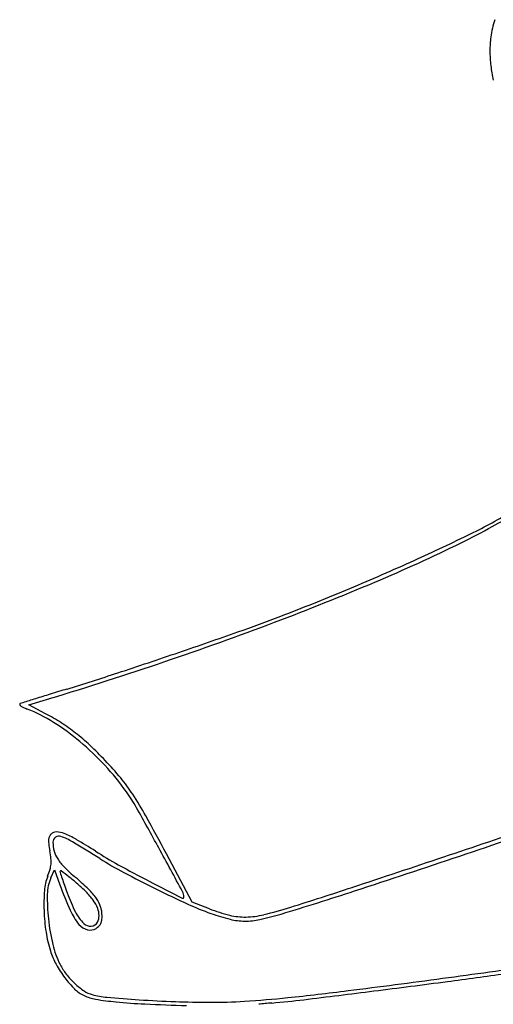
# Model space of a CAD drawing. Units: inches. Extents: x 8480 to 12620, y 27755 to 32169.
# Drawn here: x 8589 to 8792, y 28407 to 28828 of the extents above; entities that cross this region are included whole.
import ezdxf

# ---------------------------------------------------------------- set-up
doc = ezdxf.new("R2010")
doc.units = ezdxf.units.IN
doc.header["$MEASUREMENT"] = 0
doc.layers.add('freecads.com', color=7, linetype='Continuous')

msp = doc.modelspace()

# ---------------------------------------------------------------- linework, layer by layer
at = {"layer": 'freecads.com'}
for p, q in [((8593.12, 28535.09), (8602.03, 28537.79)), ((8600.26, 28531.33), (8593.12, 28535.09)), ((8662.93, 28450.85), (8651.93, 28471.47)), ((8602.55, 28461.26), (8604.04, 28464.71)), ((8604.04, 28464.71), (8606.4, 28458.26)), ((8670.28, 28448.03), (8662.93, 28450.85))]:
    msp.add_line(p, q, dxfattribs=at)
for centre, radius, start, end in [((8832.58, 28814.56), 42.4, 161.9752, 172.2057), ((8833.46, 28814.43), 43.3, 172.2057, 180.1023), ((8845.62, 28814.46), 55.45, 180.1023, 186.6617), ((8843.97, 28814.26), 53.8, 186.6618, 193.3086), ((8013.51, 29990.97), 1583.77, 299.40634, 300.27609), ((8648.08, 28879.57), 302.61, 296.0055, 299.9022), ((8666.3, 28832.75), 254.25, 296.0444, 299.4063), ((8386.09, 29416.6), 900.14, 294.27697, 296.00544), ((8456.86, 29261.31), 731.25, 292.86719, 296.04438), ((8326.16, 29549.48), 1045.9, 292.62938, 294.27695), ((8263.29, 29720.3), 1229.39, 290.7141, 292.86721), ((8330.96, 29537.95), 1033.41, 290.96692, 292.62939), ((8443.38, 29244.58), 719.24, 289.4181, 290.96689), ((8197.42, 29894.49), 1415.62, 288.69623, 290.71413), ((7855.6, 30912.02), 2487.24, 288.80312, 289.41802), ((7838.23, 30963.01), 2541.11, 288.18134, 288.80311), ((8128.92, 30096.89), 1629.29, 286.88022, 288.69622), ((8260.51, 29677.25), 1187.79, 287.08335, 288.18136), ((9623.32, 25232.34), 3461.35, 107.15724, 107.26656), ((10327.19, 22952.44), 5847.43, 107.083373, 107.15717), ((8589.54, 28535.34), 0.333, 109.4961, 190.0024), ((8590, 28535.42), 0.8, 190.0025, 232.3721), ((8599.65, 28506.79), 30.62, 107.3146, 109.4962), ((8593.11, 28539.46), 5.89, 232.372, 244.849), ((10589.79, 22122.96), 6717.47, 107.266557, 107.314685), ((8605.04, 28564.85), 33.95, 244.8489, 248.2649), ((8566.82, 28469), 69.24, 57.8383, 68.2649), ((8557.8, 28450.64), 91.18, 57.3553, 62.2463), ((8548.19, 28439.37), 104.24, 50.1647, 57.8383), ((8564.34, 28460.84), 79.06, 51.9123, 57.3553), ((8556.67, 28451.06), 91.5, 46.8946, 51.9122), ((8541.64, 28431.51), 114.48, 42.8219, 50.1647), ((8505.23, 28396.1), 166.77, 43.6933, 46.8945), ((8541.25, 28431.15), 115, 35.504, 42.8218), ((8528.29, 28418.13), 134.88, 39.4877, 43.6932), ((8570.88, 28453.23), 79.69, 33.2505, 39.4876), ((8575.09, 28455.29), 73.44, 29.2659, 35.5039), ((8514.64, 28416.35), 146.95, 29.0299, 33.2505), ((6972.8, 27557.38), 1910.17, 28.67755, 29.26586), ((7668.81, 27946.93), 1114.3, 28.08194, 29.02984), ((6442.22, 35414.97), 7326.48, 288.585065, 288.949008), ((8605.39, 28477.23), 3.86, 135, 154.69), ((8604.78, 28477.83), 3.01, 87.5251, 135), ((8604.45, 28470.27), 10.58, 68.8925, 87.5252), ((8595.75, 28447.73), 34.74, 59.6146, 68.8926), ((5185.33, 39178.27), 11292.29, 288.510707, 288.717659), ((8610.14, 28476.98), 8.6, 175.7089, 187.7362), ((8605.1, 28477.36), 3.54, 154.6899, 175.709), ((8672.14, 28485.41), 71.17, 187.7363, 190.2737), ((8606.04, 28476.46), 2.61, 125.9194, 180), ((8617.39, 28476.46), 13.95, 180, 195.6109), ((8606.01, 28476.51), 2.54, 70.788, 125.9194), ((8597.91, 28453.29), 27.14, 59.0968, 70.7881), ((8249.85, 27871.79), 704.84, 57.99308, 59.09681), ((8474.55, 28241.02), 274.35, 57.5907, 59.6146), ((8557.17, 28464.57), 45.67, 6.1585, 10.2737), ((8615.78, 28476.01), 12.28, 195.611, 212.7876), ((8721.45, 28629.94), 186.31, 237.5907, 241.082), ((2727.06, 25235.08), 6749.52, 28.496883, 28.677479), ((8590.61, 28468.18), 12.04, 355.0634, 6.1584), ((8623.01, 28480.67), 20.89, 212.7876, 225.2495), ((8714.87, 28615.77), 172.51, 237.993, 241.9275), ((5824.6, 37268.89), 9278.73, 288.255609, 288.51069), ((6962.89, 33866.49), 5692.81, 288.10888, 288.58512), ((8564.64, 28475.92), 39.12, 339.0433, 343.6328), ((8591.16, 28468.13), 11.49, 343.6327, 355.0634), ((8606.75, 28463.93), 0.315, 54.1294, 180.0001), ((8607.63, 28463.93), 1.19, 179.9999, 198.6467), ((9315.23, 28702.7), 748, 198.64671, 198.84999), ((8539.55, 28371), 114.99, 52.0466, 54.1294), ((8669.94, 28528), 87.55, 225.2494, 229.5477), ((8902.92, 28958.42), 561.59, 241.082, 242.6157), ((8863.88, 28895.17), 489.16, 241.9275, 243.7355), ((8621.68, 28454.07), 21.95, 159.0434, 175.4575), ((8619.74, 28453.85), 18.72, 156.6991, 178.7443), ((8870.32, 28550.81), 277.88, 198.8499, 199.4822), ((8560.51, 28397.87), 80.92, 48.6019, 52.0467), ((8536.14, 28371.08), 118.67, 45.8909, 49.5476), ((9881.65, 30847.84), 2689.45, 242.61561, 242.95137), ((8673.72, 28449.94), 74.16, 175.4576, 182.0874), ((8769.51, 28518.01), 173.71, 200.1193, 203.9869), ((9075.57, 28623.42), 495.59, 199.4822, 199.8922), ((8681.48, 28480.82), 76.49, 199.8923, 206.532), ((8560.56, 28397.93), 80.84, 45.1546, 48.6019), ((8595.28, 28432.83), 31.61, 36.5013, 45.1545), ((8600.45, 28437.42), 26.28, 34.695, 45.8909), ((8863.59, 28894.58), 488.5, 243.7355, 245.5116), ((8654.53, 28453.01), 4.9, 0.4243, 28.4969), ((8302.95, 29768.71), 1381.48, 286.74501, 288.10887), ((8127.16, 30288.46), 1928.35, 287.43765, 288.2556), ((8683.85, 28452.45), 82.84, 178.7443, 186.0514), ((8609.21, 28443.14), 14.27, 20.82, 36.5012), ((8610.67, 28444.5), 13.85, 18.2911, 34.695), ((8658.88, 28453.05), 0.548, 242.9513, 0.4243), ((8679.74, 28450.16), 80.18, 182.0874, 188.6349), ((8634.3, 28457.85), 25.72, 203.9869, 219.8337), ((8629.02, 28454.63), 17.86, 206.532, 226.0921), ((8614.17, 28445.03), 8.97, 0.4484, 20.82), ((8612.4, 28445.07), 12.03, 0.0574, 18.2912), ((8711.73, 28561.18), 122.14, 245.5116, 250.4883), ((8696.93, 28517.52), 74.42, 249.0198, 256.0231), ((8649.26, 28626.27), 186.09, 283.7672, 287.4377), ((8686.63, 28452.74), 85.64, 186.0514, 193.4682), ((8619.55, 28443.92), 3.31, 274.7145, 331.845), ((8617.44, 28445.05), 5.7, 331.845, 0.4484), ((8619.68, 28443.77), 4.66, 334.7998, 352.4974), ((8609.84, 28445.06), 14.59, 352.4974, 0.0575), ((8701.27, 28531.66), 90.83, 250.4883, 255.9212), ((8685.35, 28471.02), 26.51, 256.0231, 271.1519), ((8685.6, 28469.17), 26.4, 255.9212, 269.5539), ((8685.62, 28471.8), 29.03, 269.5539, 282.378), ((8685.18, 28479.66), 35.15, 271.152, 283.7672), ((8665.3, 28564.38), 123.82, 282.378, 286.745), ((8651.85, 28445.92), 51.97, 188.6351, 197.6964), ((8619.95, 28445.87), 7.02, 219.8336, 255.1835), ((8619.48, 28444.73), 4.11, 226.092, 274.7145), ((8619.34, 28443.58), 4.66, 255.1835, 303.2338), ((8617.57, 28446.28), 7.88, 303.2338, 314.8846), ((8620.42, 28443.42), 3.85, 314.8845, 334.7999), ((8634.32, 28440.33), 33.57, 197.6964, 208.4669), ((8641.53, 28441.94), 39.26, 193.4682, 206.7569), ((8645.74, 28446.52), 46.56, 208.4669, 216.8941), ((8627.96, 28435.1), 24.06, 206.757, 218.3541), ((8325.06, 31736.91), 3348.24, 277.6354, 278.32913), ((8642.19, 28443.86), 42.12, 216.8941, 225.589), ((8638.01, 28443.05), 36.87, 218.3541, 226.7753), ((7955.42, 34494.23), 6130.23, 277.25469, 277.635363), ((8029.92, 34048.45), 5680.14, 277.18732, 277.50657), ((8476.41, 30660.06), 2262.47, 277.50657, 278.14141), ((8623.03, 28424.3), 14.75, 225.589, 244.6142), ((8635.99, 28440.9), 33.92, 226.7753, 235.3851), ((8623.13, 28422.28), 11.3, 235.3851, 254.9293), ((8592.7, 29488.06), 1083.66, 275.8822, 277.25476), ((7860.23, 35394.05), 7036.4, 276.94143, 277.187343), ((8624.68, 28427.77), 18.59, 244.6142, 260.6941), ((8629.66, 28446.53), 36.41, 254.9293, 265.0002), ((8643.49, 28542.55), 134.9, 260.6941, 264.4212), ((8680.52, 29027.86), 619.96, 265.00024, 266.27609), ((8654.69, 28657.25), 250.15, 264.4212, 267.262), ((8676.73, 28969.65), 561.63, 266.2761, 267.8568), ((8672.79, 28864.27), 456.18, 267.8569, 269.7043), ((8671.52, 28618.72), 210.62, 269.7043, 273.7547), ((8652.67, 28906), 498.52, 273.7546, 275.8823), ((8663.53, 28796.01), 389.64, 274.9185, 276.9415), ((8691.88, 29434.82), 1028.6, 267.26205, 268.25555), ((8712.55, 28222.16), 186.3, 95.6861, 96.5343), ((8715.18, 28195.74), 212.85, 94.9186, 95.6861)]:
    msp.add_arc(centre, radius, start, end, dxfattribs=at)

doc.saveas('drawing.dxf')
